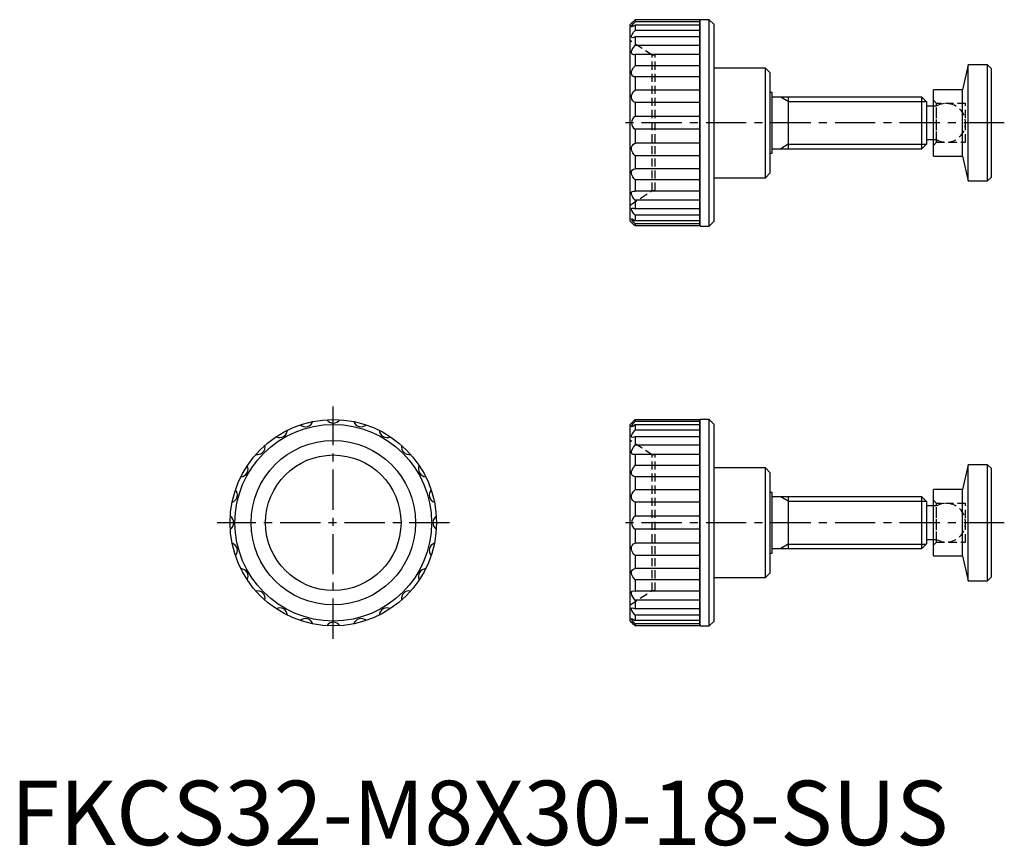
# Model space of a CAD drawing. Extents: x 1 to 154, y 0 to 128.
import ezdxf

# ---------------------------------------------------------------- set-up
doc = ezdxf.new("R2010")
doc.units = 0
doc.header["$LTSCALE"] = 5
doc.linetypes.add('CENTER', pattern=[2, 1.25, -0.25, 0.25, -0.25])
doc.linetypes.add('HIDDEN', pattern=[0.375, 0.25, -0.125])
doc.layers.get('0').update_dxf_attribs({"linetype": 'CONTINUOUS'})
for name, color, linetype in [('1', 1, 'CENTER'), ('2', 2, 'HIDDEN'), ('3', 3, 'CONTINUOUS')]:
    doc.layers.add(name, color=color, linetype=linetype)
doc.styles.add('STANDARD1', font='txt')

msp = doc.modelspace()

# ---------------------------------------------------------------- linework, layer by layer
for p, q in [((96.23, 127.44), (96.04, 127.25)), ((96.04, 96.75), (96.04, 127.25)), ((96.79, 127.97), (96.79, 127.68)), ((106.84, 127.97), (96.79, 127.97)), ((106.84, 127.68), (96.79, 127.68)), ((96.79, 127.17), (96.79, 126.33)), ((106.84, 127.17), (96.79, 127.17)), ((106.84, 96.03), (106.84, 127.97)), ((106.89, 127.3), (106.84, 127.3)), ((108.29, 128), (106.89, 128)), ((106.89, 96), (106.89, 128)), ((109.04, 127.25), (108.29, 128)), ((108.29, 96), (108.29, 128)), ((109.04, 96.75), (109.04, 127.25)), ((106.84, 126.33), (96.79, 126.33)), ((96.79, 125.33), (96.79, 124)), ((106.84, 125.33), (96.79, 125.33)), ((106.84, 124), (96.79, 124)), ((96.79, 122.59), (96.79, 120.85)), ((106.84, 122.59), (96.79, 122.59)), ((106.84, 120.85), (96.79, 120.85)), ((148.44, 121), (147.54, 117.14)), ((151.44, 121), (148.44, 121)), ((148.44, 103), (148.44, 121)), ((152.04, 120.4), (151.44, 121)), ((151.44, 103), (151.44, 121)), ((96.79, 119.12), (96.79, 117.09)), ((106.84, 119.12), (96.79, 119.12)), ((116.99, 120.5), (109.04, 120.5)), ((117.74, 119.75), (116.99, 120.5)), ((116.99, 103.5), (116.99, 120.5)), ((117.74, 104.25), (117.74, 119.75)), ((152.04, 103.6), (152.04, 120.4)), ((106.84, 117.09), (96.79, 117.09)), ((118.04, 116.71), (117.74, 116.71)), ((118.04, 107.29), (118.04, 116.71)), ((147.54, 117.14), (143.04, 117.14)), ((143.04, 106.86), (143.04, 117.14)), ((147.54, 106.86), (147.54, 117.14)), ((96.79, 115.17), (96.79, 112.99)), ((106.84, 115.17), (96.79, 115.17)), ((141.27, 116), (118.04, 116)), ((120.54, 116), (120.54, 108)), ((142.04, 115.23), (141.27, 116)), ((141.27, 108), (141.27, 116)), ((142.04, 108.77), (142.04, 115.23)), ((143.04, 114.6), (142.04, 114.6)), ((106.84, 112.99), (96.79, 112.99)), ((106.84, 111.01), (96.79, 111.01)), ((96.79, 111.01), (96.79, 108.83)), ((106.84, 108.83), (96.79, 108.83)), ((141.27, 108), (142.04, 108.77)), ((142.04, 109.4), (143.04, 109.4)), ((96.79, 106.91), (96.79, 104.88)), ((106.84, 106.91), (96.79, 106.91)), ((117.74, 107.29), (118.04, 107.29)), ((118.04, 108), (141.27, 108)), ((143.04, 106.86), (147.54, 106.86)), ((147.54, 106.86), (148.44, 103)), ((106.84, 104.88), (96.79, 104.88)), ((116.99, 103.5), (117.74, 104.25)), ((96.79, 103.15), (96.79, 101.41)), ((106.84, 103.15), (96.79, 103.15)), ((109.04, 103.5), (116.99, 103.5)), ((148.44, 103), (151.44, 103)), ((151.44, 103), (152.04, 103.6)), ((106.84, 101.41), (96.79, 101.41)), ((96.79, 100), (96.79, 98.67)), ((106.84, 100), (96.79, 100)), ((106.84, 98.67), (96.79, 98.67)), ((96.04, 96.75), (96.23, 96.56)), ((96.79, 97.67), (96.79, 96.83)), ((106.84, 97.67), (96.79, 97.67)), ((106.84, 96.83), (96.79, 96.83)), ((96.79, 96.32), (96.79, 96.03)), ((106.84, 96.32), (96.79, 96.32)), ((106.84, 96.7), (106.89, 96.7)), ((108.29, 96), (109.04, 96.75)), ((106.84, 96.03), (96.79, 96.03)), ((106.89, 96), (108.29, 96)), ((96.79, 65.97), (96.79, 65.68)), ((106.84, 65.97), (96.79, 65.97)), ((106.84, 65.68), (96.79, 65.68)), ((106.84, 34.03), (106.84, 65.97)), ((108.29, 66), (106.89, 66)), ((106.89, 34), (106.89, 66)), ((109.04, 65.25), (108.29, 66)), ((108.29, 34), (108.29, 66)), ((96.23, 65.44), (96.04, 65.25)), ((96.04, 34.75), (96.04, 65.25)), ((96.79, 65.17), (96.79, 64.33)), ((106.84, 65.17), (96.79, 65.17)), ((106.84, 64.33), (96.79, 64.33)), ((106.89, 65.3), (106.84, 65.3)), ((109.04, 34.75), (109.04, 65.25)), ((96.79, 63.33), (96.79, 62)), ((106.84, 63.33), (96.79, 63.33)), ((106.84, 62), (96.79, 62)), ((96.79, 60.59), (96.79, 58.85)), ((106.84, 60.59), (96.79, 60.59)), ((106.84, 58.85), (96.79, 58.85)), ((116.99, 58.5), (109.04, 58.5)), ((117.74, 57.75), (116.99, 58.5)), ((116.99, 41.5), (116.99, 58.5)), ((148.44, 59), (147.54, 55.14)), ((151.44, 59), (148.44, 59)), ((148.44, 41), (148.44, 59)), ((152.04, 58.4), (151.44, 59)), ((151.44, 41), (151.44, 59)), ((152.04, 41.6), (152.04, 58.4)), ((96.79, 57.12), (96.79, 55.09)), ((106.84, 57.12), (96.79, 57.12)), ((117.74, 42.25), (117.74, 57.75)), ((106.84, 55.09), (96.79, 55.09)), ((147.54, 55.14), (143.04, 55.14)), ((143.04, 44.86), (143.04, 55.14)), ((147.54, 44.86), (147.54, 55.14)), ((118.04, 54.71), (117.74, 54.71)), ((118.04, 45.29), (118.04, 54.71)), ((141.27, 54), (118.04, 54)), ((120.54, 54), (120.54, 46)), ((142.04, 53.23), (141.27, 54)), ((141.27, 46), (141.27, 54)), ((96.79, 53.17), (96.79, 50.99)), ((106.84, 53.17), (96.79, 53.17)), ((142.04, 46.77), (142.04, 53.23)), ((143.04, 52.6), (142.04, 52.6)), ((106.84, 50.99), (96.79, 50.99)), ((106.84, 49.01), (96.79, 49.01)), ((96.79, 49.01), (96.79, 46.83)), ((142.04, 47.4), (143.04, 47.4)), ((106.84, 46.83), (96.79, 46.83)), ((118.04, 46), (141.27, 46)), ((141.27, 46), (142.04, 46.77)), ((96.79, 44.91), (96.79, 42.88)), ((106.84, 44.91), (96.79, 44.91)), ((117.74, 45.29), (118.04, 45.29)), ((143.04, 44.86), (147.54, 44.86)), ((147.54, 44.86), (148.44, 41)), ((106.84, 42.88), (96.79, 42.88)), ((109.04, 41.5), (116.99, 41.5)), ((116.99, 41.5), (117.74, 42.25)), ((151.44, 41), (152.04, 41.6)), ((96.79, 41.15), (96.79, 39.41)), ((106.84, 41.15), (96.79, 41.15)), ((148.44, 41), (151.44, 41)), ((106.84, 39.41), (96.79, 39.41)), ((96.79, 38), (96.79, 36.67)), ((106.84, 38), (96.79, 38)), ((106.84, 36.67), (96.79, 36.67)), ((96.79, 35.67), (96.79, 34.83)), ((106.84, 35.67), (96.79, 35.67)), ((96.04, 34.75), (96.23, 34.56)), ((106.84, 34.83), (96.79, 34.83)), ((96.79, 34.32), (96.79, 34.03)), ((106.84, 34.32), (96.79, 34.32)), ((106.84, 34.03), (96.79, 34.03)), ((106.84, 34.7), (106.89, 34.7)), ((106.89, 34), (108.29, 34)), ((108.29, 34), (109.04, 34.75))]:
    msp.add_line(p, q)
at = {"flags": 128}
for points in [[(96.79, 127.97), (96.6, 127.79), (96.43, 127.63), (96.29, 127.5), (96.23, 127.44)], [(96.79, 127.17), (96.6, 127.03), (96.43, 126.93), (96.29, 126.87), (96.23, 126.91), (96.26, 127.01), (96.35, 127.15), (96.56, 127.43), (96.79, 127.68)], [(96.79, 125.33), (96.6, 125.25), (96.43, 125.21), (96.29, 125.24), (96.23, 125.36), (96.26, 125.52), (96.35, 125.72), (96.56, 126.05), (96.79, 126.33)], [(96.79, 122.59), (96.6, 122.57), (96.43, 122.6), (96.29, 122.7), (96.23, 122.9), (96.26, 123.12), (96.35, 123.36), (96.56, 123.71), (96.79, 124)], [(96.79, 119.12), (96.6, 119.16), (96.43, 119.26), (96.29, 119.43), (96.23, 119.69), (96.26, 119.96), (96.35, 120.22), (96.56, 120.58), (96.79, 120.85)], [(96.79, 115.17), (96.6, 115.27), (96.43, 115.42), (96.29, 115.66), (96.23, 115.97), (96.26, 116.25), (96.35, 116.52), (96.56, 116.86), (96.79, 117.09)], [(96.79, 106.91), (96.6, 107.1), (96.43, 107.34), (96.29, 107.64), (96.23, 107.97), (96.26, 108.24), (96.35, 108.46), (96.56, 108.7), (96.79, 108.83)], [(96.79, 103.15), (96.6, 103.38), (96.43, 103.63), (96.29, 103.94), (96.23, 104.25), (96.26, 104.49), (96.35, 104.66), (96.56, 104.82), (96.79, 104.88)], [(96.79, 100), (96.6, 100.24), (96.43, 100.5), (96.29, 100.79), (96.23, 101.06), (96.26, 101.24), (96.35, 101.36), (96.56, 101.43), (96.79, 101.41)], [(96.79, 97.67), (96.6, 97.91), (96.43, 98.15), (96.29, 98.4), (96.23, 98.61), (96.26, 98.73), (96.35, 98.78), (96.56, 98.76), (96.79, 98.67)], [(96.79, 96.32), (96.6, 96.53), (96.43, 96.74), (96.29, 96.94), (96.23, 97.08), (96.26, 97.13), (96.35, 97.11), (96.56, 96.99), (96.79, 96.83)], [(96.79, 65.97), (96.6, 65.79), (96.43, 65.63), (96.29, 65.5), (96.23, 65.44)], [(96.79, 65.17), (96.6, 65.03), (96.43, 64.93), (96.29, 64.87), (96.23, 64.91), (96.26, 65.01), (96.35, 65.15), (96.56, 65.43), (96.79, 65.68)], [(96.79, 63.33), (96.6, 63.25), (96.43, 63.21), (96.29, 63.24), (96.23, 63.36), (96.26, 63.52), (96.35, 63.72), (96.56, 64.05), (96.79, 64.33)], [(96.79, 60.59), (96.6, 60.57), (96.43, 60.6), (96.29, 60.7), (96.23, 60.9), (96.26, 61.12), (96.35, 61.36), (96.56, 61.71), (96.79, 62)], [(96.79, 57.12), (96.6, 57.16), (96.43, 57.26), (96.29, 57.43), (96.23, 57.69), (96.26, 57.96), (96.35, 58.22), (96.56, 58.58), (96.79, 58.85)], [(96.79, 53.17), (96.6, 53.27), (96.43, 53.42), (96.29, 53.66), (96.23, 53.97), (96.26, 54.25), (96.35, 54.52), (96.56, 54.86), (96.79, 55.09)], [(96.79, 44.91), (96.6, 45.1), (96.43, 45.34), (96.29, 45.64), (96.23, 45.97), (96.26, 46.24), (96.35, 46.46), (96.56, 46.7), (96.79, 46.83)], [(96.79, 41.15), (96.6, 41.38), (96.43, 41.63), (96.29, 41.94), (96.23, 42.25), (96.26, 42.49), (96.35, 42.66), (96.56, 42.82), (96.79, 42.88)], [(96.79, 38), (96.6, 38.24), (96.43, 38.5), (96.29, 38.79), (96.23, 39.06), (96.26, 39.24), (96.35, 39.36), (96.56, 39.43), (96.79, 39.41)], [(96.79, 35.67), (96.6, 35.91), (96.43, 36.15), (96.29, 36.4), (96.23, 36.61), (96.26, 36.73), (96.35, 36.78), (96.56, 36.76), (96.79, 36.67)], [(96.79, 34.32), (96.6, 34.53), (96.43, 34.74), (96.29, 34.94), (96.23, 35.08), (96.26, 35.13), (96.35, 35.11), (96.56, 34.99), (96.79, 34.83)]]:
    msp.add_lwpolyline(points, dxfattribs=at)
for radius in [16, 15.25, 12.75, 10.5]:
    msp.add_circle((50, 50), radius)
for centre, radius, start, end in [((97.4, 112), 1.17, 121.6329, 238.3671), ((66.94, 64.99), 43.06, 46.1161, 47.1343), ((45.69, 66.07), 1.2, 228.996, 341.004), ((50, 66.64), 1.2, 213.996, 326.004), ((54.31, 66.07), 1.2, 198.996, 311.004), ((41.68, 64.41), 1.2, 243.996, 356.004), ((58.32, 64.41), 1.2, 183.996, 296.004), ((38.23, 61.77), 1.2, 258.996, 11.004), ((61.77, 61.77), 1.2, 168.996, 281.004), ((35.59, 58.32), 1.2, 273.996, 26.004), ((64.41, 58.32), 1.2, 153.996, 266.004), ((33.93, 54.31), 1.2, 288.996, 41.004), ((66.07, 54.31), 1.2, 138.996, 251.004), ((33.36, 50), 1.2, 303.996, 56.004), ((66.64, 50), 1.2, 123.996, 236.004), ((97.4, 50), 1.17, 121.6329, 238.3671), ((33.93, 45.69), 1.2, 318.996, 71.004), ((66.07, 45.69), 1.2, 108.996, 221.004), ((35.59, 41.68), 1.2, 333.996, 86.004), ((64.41, 41.68), 1.2, 93.996, 206.004), ((38.23, 38.23), 1.2, 348.996, 101.004), ((61.77, 38.23), 1.2, 78.996, 191.004), ((41.68, 35.59), 1.2, 3.996, 116.004), ((58.32, 35.59), 1.2, 63.996, 176.004), ((45.69, 33.93), 1.2, 18.996, 131.004), ((54.31, 33.93), 1.2, 48.996, 161.004), ((50, 33.36), 1.2, 33.996, 146.004), ((66.94, 2.99), 43.06, 46.1161, 47.1343)]:
    msp.add_arc(centre, radius, start, end)
at = {"layer": '1'}
for p, q in [((154.04, 112), (94.04, 112)), ((50, 32), (50, 68)), ((68, 50), (32, 50)), ((154.04, 50), (94.04, 50))]:
    msp.add_line(p, q, dxfattribs=at)
at = {"layer": '2'}
for p, q in [((99.43, 122.5), (96.04, 124.75)), ((99.43, 101.5), (99.43, 122.5)), ((99.93, 122.5), (99.43, 122.5)), ((99.93, 101.5), (99.93, 122.5)), ((143.54, 115), (143.04, 115.5)), ((143.54, 114.6), (143.04, 114.6)), ((143.54, 109), (143.54, 115)), ((148.04, 115), (143.54, 115)), ((143.54, 109.4), (143.54, 114.6)), ((148.04, 109), (148.04, 115)), ((143.04, 109.4), (143.54, 109.4)), ((143.04, 108.5), (143.54, 109)), ((143.54, 109), (148.04, 109)), ((96.04, 99.25), (99.43, 101.5)), ((99.43, 101.5), (99.93, 101.5)), ((99.43, 60.5), (96.04, 62.75)), ((99.43, 39.5), (99.43, 60.5)), ((99.93, 60.5), (99.43, 60.5)), ((99.93, 39.5), (99.93, 60.5)), ((143.54, 53), (143.04, 53.5)), ((143.54, 52.6), (143.04, 52.6)), ((143.54, 47), (143.54, 53)), ((148.04, 53), (143.54, 53)), ((143.54, 47.4), (143.54, 52.6)), ((148.04, 47), (148.04, 53)), ((143.04, 47.4), (143.54, 47.4)), ((143.04, 46.5), (143.54, 47)), ((143.54, 47), (148.04, 47)), ((96.04, 37.25), (99.43, 39.5)), ((99.43, 39.5), (99.93, 39.5))]:
    msp.add_line(p, q, dxfattribs=at)
for centre in [(145.04, 112), (145.04, 50)]:
    msp.add_arc(centre, 3, 240.0736, 119.9264, dxfattribs=at)
at = {"layer": '3'}
for p, q in [((120.54, 115.32), (119.37, 116)), ((120.54, 115.32), (141.95, 115.32)), ((120.54, 108.68), (119.37, 108)), ((120.54, 108.68), (141.95, 108.68)), ((120.54, 53.32), (119.37, 54)), ((120.54, 53.32), (141.95, 53.32)), ((120.54, 46.68), (119.37, 46)), ((120.54, 46.68), (141.95, 46.68))]:
    msp.add_line(p, q, dxfattribs=at)

# ---------------------------------------------------------------- texts
at = {"color": 3, "style": 'STANDARD1'}
msp.add_text('FKCS32-M8X30-18-SUS', height=10, dxfattribs=at).set_placement((0, 0))

doc.saveas('drawing.dxf')
